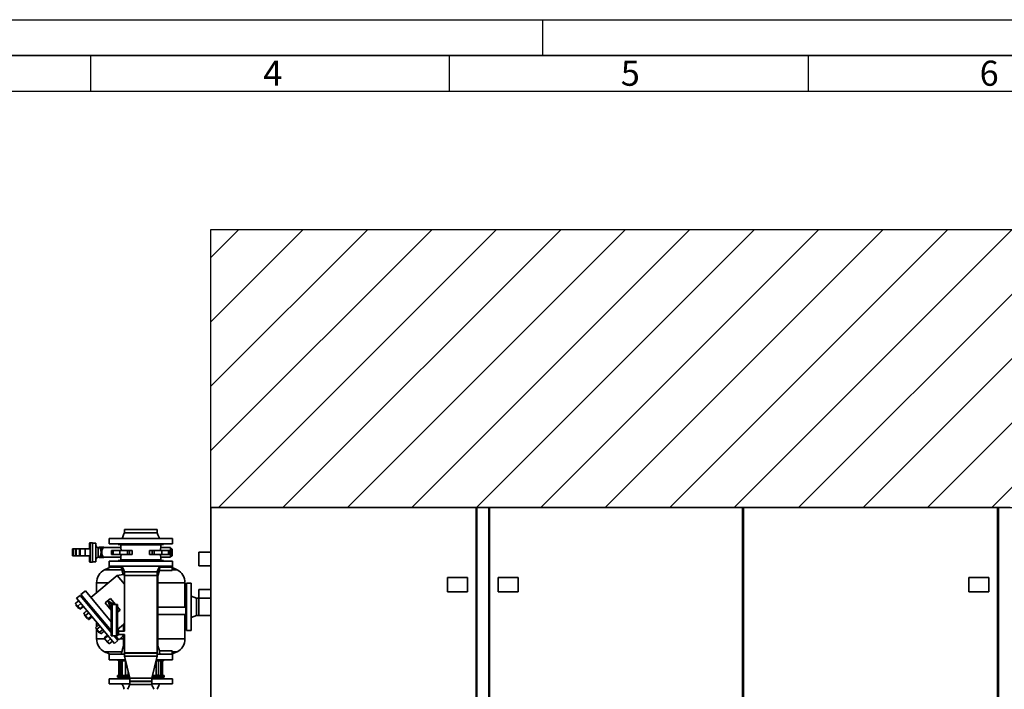
# Paper-space layout 'Blatt1' of a CAD drawing. Units: millimetres. Extents: x 0 to 14850, y 0 to 10500.
# Drawn here: x 3429 to 6859, y 8167 to 10500 of the extents above; entities that cross this region are included whole.
import ezdxf

# ---------------------------------------------------------------- set-up
doc = ezdxf.new("R2010")
doc.units = ezdxf.units.MM
doc.header["$LTSCALE"] = 25
for name, color, linetype in [('1', 7, 'Continuous'), ('61', 7, 'Continuous'), ('62', 7, 'Continuous')]:
    doc.layers.add(name, color=color, linetype=linetype)
doc.styles.add('SLDTEXTSTYLE1', font='TXT', dxfattribs={"width": 0.75})

# ---------------------------------------------------------------- blocks, each defined once
blk = doc.blocks.new('SW_HATCH_0')
at = {"color": 0, "linetype": 'Continuous', "lineweight": 18}
for p, q in [((0, 0), (-97.4, -97.4)), ((224.5, 0), (-97.4, -321.9)), ((449, 0), (-97.4, -546.4)), ((673.5, 0), (-97.4, -770.9)), ((898, 0), (-70.5, -968.5)), ((1122.5, 0), (154, -968.5)), ((1347, 0), (378.5, -968.5)), ((1571.5, 0), (603, -968.5)), ((1796.1, 0), (827.5, -968.5)), ((2020.6, 0), (1052, -968.5)), ((2245.1, 0), (1276.5, -968.5)), ((2469.6, 0), (1501, -968.5)), ((2694.1, 0), (1725.5, -968.5)), ((2918.6, 0), (1950, -968.5)), ((3143.1, 0), (2174.6, -968.5)), ((2876.5, -491.1), (2399.1, -968.5)), ((3010.2, -581.9), (2623.6, -968.5))]:
    blk.add_line(p, q, dxfattribs=at)

psp = doc.layouts.new('Blatt1')

# ---------------------------------------------------------------- linework, layer by layer
at = {"color": 7, "linetype": 'Continuous', "lineweight": 35}
for p, q in [((4094.5, 8800.68), (5018.5, 8800.68)), ((4094.5, 8800.68), (4094.5, 7075.68)), ((5018.5, 8800.68), (5018.5, 7075.68)), ((5018.5, 8800.68), (5021.5, 8800.68)), ((5021.5, 8797.68), (5018.5, 8797.68)), ((5021.5, 8800.68), (5021.5, 6270.68)), ((5021.5, 8800.68), (5062.5, 8800.68)), ((5062.5, 8800.68), (5062.5, 6270.68)), ((5062.5, 8800.68), (5065.5, 8800.68)), ((5065.5, 8797.68), (5062.5, 8797.68)), ((5065.5, 8800.68), (5947, 8800.68)), ((5065.5, 8800.68), (5065.5, 7075.68)), ((5947, 8800.68), (5947, 7075.68)), ((5947, 8800.68), (5950, 8800.68)), ((5950, 8797.68), (5947, 8797.68)), ((5950, 8800.68), (6835, 8800.68)), ((5950, 8800.68), (5950, 7075.68)), ((6835, 8800.68), (6835, 7075.68)), ((6835, 8800.68), (6838, 8800.68)), ((6838, 8797.68), (6835, 8797.68)), ((6838, 8800.68), (6838, 6270.68)), ((6838, 8800.68), (6879, 8800.68)), ((3793.35, 8723.68), (3793.35, 8711.68)), ((3793.35, 8723.68), (3907.65, 8723.68)), ((3907.65, 8711.68), (3907.65, 8723.68)), ((3740.5, 8691.68), (3740.5, 8673.68)), ((3740.5, 8691.68), (3960.5, 8691.68)), ((3960.5, 8673.68), (3960.5, 8691.68)), ((3614.8, 8655.68), (3612.3, 8655.68)), ((3612.3, 8655.68), (3612.3, 8631.68)), ((3614.8, 8631.68), (3614.8, 8655.68)), ((3623.5, 8655.68), (3614.8, 8655.68)), ((3623.5, 8655.68), (3623.5, 8631.68)), ((3625.38, 8655.68), (3623.5, 8655.68)), ((3625.38, 8655.68), (3625.38, 8631.68)), ((3636.8, 8655.68), (3625.38, 8655.68)), ((3639.3, 8655.68), (3636.8, 8655.68)), ((3636.8, 8631.68), (3636.8, 8655.68)), ((3639.3, 8631.68), (3639.3, 8655.68)), ((3656.5, 8655.68), (3639.3, 8655.68)), ((3656.5, 8655.68), (3656.5, 8631.68)), ((3674.5, 8655.68), (3656.5, 8655.68)), ((3671.5, 8655.68), (3671.5, 8674.68)), ((3682.5, 8677.18), (3674, 8677.18)), ((3674, 8655.68), (3674, 8677.18)), ((3674.5, 8655.68), (3674.5, 8631.68)), ((3682.5, 8643.68), (3682.5, 8677.18)), ((3694.5, 8676.18), (3682.5, 8676.18)), ((3682.5, 8610.18), (3682.5, 8643.68)), ((3694.5, 8643.68), (3694.5, 8676.18)), ((3694.5, 8611.18), (3694.5, 8643.68)), ((3705.17, 8660.68), (3702.5, 8660.68)), ((3702.5, 8643.68), (3702.5, 8660.68)), ((3702.5, 8626.68), (3702.5, 8643.68)), ((3705.17, 8661.68), (3705.17, 8660.68)), ((3705.23, 8661.68), (3705.17, 8661.68)), ((3705.23, 8661.68), (3705.23, 8660.68)), ((3712.77, 8661.68), (3705.23, 8661.68)), ((3712.77, 8625.68), (3712.77, 8661.68)), ((3714.24, 8661.68), (3712.77, 8661.68)), ((3714.24, 8661.68), (3714.24, 8625.68)), ((3721.78, 8661.68), (3714.24, 8661.68)), ((3721.78, 8660.68), (3721.78, 8661.68)), ((3721.84, 8661.68), (3721.78, 8661.68)), ((3721.84, 8660.68), (3721.84, 8661.68)), ((3780.5, 8660.68), (3721.84, 8660.68)), ((3740.5, 8673.68), (3960.5, 8673.68)), ((3749.36, 8650.68), (3749.02, 8650.68)), ((3749.36, 8636.68), (3749.36, 8650.68)), ((3753.96, 8650.68), (3749.36, 8650.68)), ((3753.96, 8650.68), (3753.96, 8636.68)), ((3777.01, 8650.68), (3753.96, 8650.68)), ((3771.5, 8673.68), (3771.5, 8671.68)), ((3771.5, 8671.68), (3929.5, 8671.68)), ((3777.01, 8636.68), (3777.01, 8650.68)), ((3804.4, 8650.68), (3777.01, 8650.68)), ((3780.5, 8669.68), (3780.5, 8660.68)), ((3850.5, 8669.68), (3780.5, 8669.68)), ((3785.5, 8671.68), (3785.5, 8669.68)), ((3804.4, 8650.68), (3804.4, 8636.68)), ((3811.14, 8650.68), (3804.4, 8650.68)), ((3811.14, 8636.68), (3811.14, 8650.68)), ((3820.25, 8650.68), (3811.14, 8650.68)), ((3820.25, 8650.68), (3820.25, 8636.68)), ((3920.5, 8669.68), (3850.5, 8669.68)), ((3880.76, 8636.68), (3880.76, 8650.68)), ((3889.87, 8650.68), (3880.76, 8650.68)), ((3889.87, 8650.68), (3889.87, 8636.68)), ((3896.6, 8650.68), (3889.87, 8650.68)), ((3896.6, 8636.68), (3896.6, 8650.68)), ((3924, 8650.68), (3896.6, 8650.68)), ((3915.5, 8669.68), (3915.5, 8671.68)), ((3920.5, 8660.68), (3920.5, 8669.68)), ((3954, 8660.68), (3920.5, 8660.68)), ((3924, 8650.68), (3924, 8636.68)), ((3947.05, 8650.68), (3924, 8650.68)), ((3929.5, 8671.68), (3929.5, 8673.68)), ((3947.05, 8636.68), (3947.05, 8650.68)), ((3951.65, 8650.68), (3947.05, 8650.68)), ((3951.65, 8650.68), (3951.65, 8636.68)), ((3951.99, 8650.68), (3951.65, 8650.68)), ((3954, 8643.68), (3954, 8660.68)), ((3958.5, 8656.18), (3954, 8656.18)), ((3954, 8626.68), (3954, 8643.68)), ((3958.5, 8643.68), (3958.5, 8656.18)), ((3958.5, 8631.18), (3958.5, 8643.68)), ((3959.5, 8643.68), (3959.5, 8655.18)), ((3959.5, 8632.18), (3959.5, 8643.68)), ((4094.5, 8644.83), (4052.5, 8644.83)), ((4052.5, 8620.68), (4052.5, 8644.83)), ((3614.8, 8631.68), (3612.3, 8631.68)), ((3623.5, 8631.68), (3614.8, 8631.68)), ((3625.38, 8631.68), (3623.5, 8631.68)), ((3636.8, 8631.68), (3625.38, 8631.68)), ((3639.3, 8631.68), (3636.8, 8631.68)), ((3656.5, 8631.68), (3639.3, 8631.68)), ((3674.5, 8631.68), (3656.5, 8631.68)), ((3671.5, 8612.68), (3671.5, 8631.68)), ((3674, 8610.18), (3674, 8631.68)), ((3674, 8610.18), (3682.5, 8610.18)), ((3682.5, 8611.18), (3694.5, 8611.18)), ((3702.5, 8626.68), (3705.17, 8626.68)), ((3705.17, 8626.68), (3705.17, 8625.68)), ((3705.23, 8625.68), (3705.17, 8625.68)), ((3705.23, 8626.69), (3705.23, 8625.68)), ((3712.77, 8625.68), (3705.23, 8625.68)), ((3714.24, 8625.68), (3712.77, 8625.68)), ((3721.78, 8625.68), (3714.24, 8625.68)), ((3721.78, 8625.68), (3721.78, 8626.69)), ((3721.84, 8625.68), (3721.78, 8625.68)), ((3721.84, 8626.68), (3780.5, 8626.68)), ((3721.84, 8625.68), (3721.84, 8626.68)), ((3740.5, 8613.68), (3740.5, 8595.68)), ((3850.5, 8613.68), (3740.5, 8613.68)), ((3749.36, 8636.68), (3749.02, 8636.68)), ((3753.96, 8636.68), (3749.36, 8636.68)), ((3777.01, 8636.68), (3753.96, 8636.68)), ((3771.5, 8615.68), (3771.5, 8613.68)), ((3850.5, 8615.68), (3771.5, 8615.68)), ((3804.4, 8636.68), (3777.01, 8636.68)), ((3780.5, 8626.68), (3780.5, 8617.68)), ((3850.5, 8617.68), (3780.5, 8617.68)), ((3785.5, 8617.68), (3785.5, 8615.68)), ((3811.14, 8636.68), (3804.4, 8636.68)), ((3820.25, 8636.68), (3811.14, 8636.68)), ((3920.5, 8617.68), (3850.5, 8617.68)), ((3929.5, 8615.68), (3850.5, 8615.68)), ((3960.5, 8613.68), (3850.5, 8613.68)), ((3889.87, 8636.68), (3880.76, 8636.68)), ((3896.6, 8636.68), (3889.87, 8636.68)), ((3924, 8636.68), (3896.6, 8636.68)), ((3915.5, 8615.68), (3915.5, 8617.68)), ((3920.5, 8617.68), (3920.5, 8626.68)), ((3920.5, 8626.68), (3954, 8626.68)), ((3947.05, 8636.68), (3924, 8636.68)), ((3929.5, 8613.68), (3929.5, 8615.68)), ((3951.65, 8636.68), (3947.05, 8636.68)), ((3951.99, 8636.68), (3951.65, 8636.68)), ((3954, 8631.18), (3958.5, 8631.18)), ((3960.5, 8595.68), (3960.5, 8613.68)), ((4052.5, 8596.53), (4052.5, 8620.68)), ((3785.15, 8582.68), (3724.05, 8582.68)), ((3740.5, 8595.68), (3740.5, 8592.18)), ((3850.5, 8595.68), (3740.5, 8595.68)), ((3786.55, 8592.18), (3740.5, 8592.18)), ((3782.6, 8592.18), (3789.4, 8566.8)), ((3793.35, 8575.68), (3793.35, 8563.68)), ((3960.5, 8595.68), (3850.5, 8595.68)), ((3907.65, 8563.68), (3907.65, 8575.68)), ((3910.5, 8562.68), (3915.19, 8580.18)), ((3959.85, 8592.18), (3914.49, 8592.18)), ((3915.19, 8580.18), (3959.85, 8580.18)), ((3959.85, 8580.18), (3959.85, 8592.18)), ((3959.85, 8592.18), (3960.5, 8592.18)), ((3976.96, 8582.68), (3960.09, 8582.68)), ((3960.5, 8592.18), (3960.5, 8595.68)), ((4052.5, 8596.53), (4094.5, 8596.53)), ((3767.9, 8563.01), (3676.74, 8486.52)), ((3789.4, 8566.8), (3767.9, 8563.01)), ((3793.35, 8532.67), (3767.9, 8563.01)), ((3793.35, 8563.68), (3793.35, 8369.68)), ((3850.5, 8563.68), (3793.35, 8563.68)), ((3907.65, 8563.68), (3850.5, 8563.68)), ((3907.65, 8293.68), (3907.65, 8563.68)), ((3910.5, 8562.68), (3907.65, 8562.68)), ((3910.5, 8318.68), (3910.5, 8562.68)), ((4918.5, 8506.68), (4918.5, 8556.68)), ((4918.5, 8556.68), (4988.5, 8556.68)), ((4988.5, 8556.68), (4988.5, 8506.68)), ((5095.5, 8556.68), (5165.5, 8556.68)), ((5095.5, 8506.68), (5095.5, 8556.68)), ((5165.5, 8556.68), (5165.5, 8506.68)), ((6735, 8506.68), (6735, 8556.68)), ((6735, 8556.68), (6805, 8556.68)), ((6805, 8556.68), (6805, 8506.68)), ((3657.46, 8509.5), (3642.13, 8496.64)), ((3657.46, 8509.5), (3747.5, 8402.18)), ((3696.5, 8538.01), (3696.5, 8503.1)), ((3738.11, 8538.01), (3696.5, 8538.01)), ((4004.5, 8538.01), (3910.5, 8538.01)), ((4004.5, 8452.68), (4004.5, 8538.01)), ((4025.5, 8536.18), (4009.5, 8536.18)), ((4009.5, 8453.68), (4009.5, 8536.18)), ((4025.5, 8453.68), (4025.5, 8536.18)), ((4094.5, 8514.83), (4052.5, 8514.83)), ((4052.5, 8490.68), (4052.5, 8514.83)), ((4988.5, 8506.68), (4918.5, 8506.68)), ((5165.5, 8506.68), (5095.5, 8506.68)), ((6805, 8506.68), (6735, 8506.68)), ((3622.2, 8466.1), (3633.54, 8475.61)), ((3634.43, 8474.55), (3623.09, 8465.04)), ((3638.99, 8494.01), (3626.74, 8483.72)), ((3626.74, 8483.72), (3758.51, 8326.68)), ((3638.99, 8494.01), (3747.5, 8364.69)), ((3642.13, 8496.64), (3747.5, 8371.07)), ((3658.08, 8472.82), (3657.31, 8472.18)), ((3658.08, 8472.82), (3747.5, 8366.25)), ((3659.68, 8475.73), (3658.15, 8474.45)), ((3658.15, 8474.45), (3747.5, 8367.96)), ((3659.89, 8472.38), (3659.04, 8471.67)), ((3726.22, 8467.99), (3744.61, 8483.42)), ((3737.35, 8473.41), (3758.82, 8462.68)), ((3744.64, 8448.85), (3737.35, 8473.41)), ((3744.61, 8483.42), (3762.01, 8462.68)), ((4009.5, 8504.68), (4007.5, 8504.68)), ((4007.5, 8453.68), (4007.5, 8504.68)), ((4044.5, 8483.83), (4025.5, 8490.68)), ((4052.5, 8483.83), (4044.5, 8483.83)), ((4044.5, 8453.68), (4044.5, 8483.83)), ((4052.5, 8483.83), (4052.5, 8490.68)), ((4094.5, 8483.83), (4052.5, 8483.83)), ((4052.5, 8453.68), (4052.5, 8483.83)), ((3623.09, 8465.04), (3622.2, 8466.1)), ((3630.81, 8455.85), (3623.09, 8465.04)), ((3625.67, 8461.98), (3624.36, 8460.88)), ((3624.36, 8460.88), (3634.65, 8448.63)), ((3642.15, 8465.36), (3630.81, 8455.85)), ((3638.52, 8446.66), (3630.81, 8455.85)), ((3634.65, 8448.63), (3635.95, 8449.72)), ((3649.86, 8456.17), (3638.52, 8446.66)), ((3639.41, 8445.6), (3638.52, 8446.66)), ((3650.75, 8455.11), (3639.41, 8445.6)), ((3651.47, 8431.22), (3662.81, 8440.74)), ((3651.77, 8430.86), (3663.11, 8440.37)), ((3747.5, 8442.63), (3726.22, 8467.99)), ((3740.25, 8469.94), (3746.14, 8450.11)), ((3754.79, 8462.68), (3740.25, 8469.94)), ((3747.5, 8447.42), (3744.64, 8448.85)), ((3746.14, 8450.11), (3747.5, 8449.43)), ((3747.5, 8447.68), (3747.5, 8462.68)), ((3747.5, 8462.68), (3750.5, 8462.68)), ((3747.5, 8447.68), (3747.5, 8375.68)), ((3750.5, 8462.68), (3750.5, 8352.68)), ((3750.5, 8462.68), (3766.5, 8462.68)), ((3766.5, 8352.68), (3766.5, 8462.68)), ((3766.5, 8462.68), (3769.5, 8462.68)), ((3769.5, 8462.68), (3769.5, 8352.68)), ((3769.5, 8453.75), (3778.68, 8442.82)), ((3778.68, 8442.82), (3769.5, 8435.12)), ((4004.5, 8452.68), (3910.5, 8452.68)), ((4007.5, 8402.68), (4007.5, 8453.68)), ((4009.5, 8371.18), (4009.5, 8453.68)), ((4025.5, 8371.18), (4025.5, 8453.68)), ((4044.5, 8423.53), (4044.5, 8453.68)), ((4052.5, 8423.53), (4052.5, 8453.68)), ((3651.77, 8430.86), (3651.47, 8431.22)), ((3658.07, 8423.36), (3651.77, 8430.86)), ((3655.23, 8426.74), (3653.93, 8425.64)), ((3653.93, 8425.64), (3664.22, 8413.39)), ((3669.41, 8432.87), (3658.07, 8423.36)), ((3666.68, 8413.1), (3658.07, 8423.36)), ((3664.22, 8413.39), (3665.52, 8414.48)), ((3678.01, 8422.62), (3666.68, 8413.1)), ((3668.98, 8410.36), (3666.68, 8413.1)), ((3680.32, 8419.87), (3668.98, 8410.36)), ((3669.28, 8409.99), (3668.98, 8410.36)), ((3680.62, 8419.51), (3669.28, 8409.99)), ((3910.5, 8427.68), (4004.5, 8427.68)), ((4004.5, 8342.35), (4004.5, 8427.68)), ((4025.5, 8416.68), (4044.5, 8423.53)), ((4044.5, 8423.53), (4052.5, 8423.53)), ((4052.5, 8423.53), (4094.5, 8423.53)), ((3693.29, 8381.39), (3704.63, 8390.9)), ((3697.74, 8376.08), (3693.29, 8381.39)), ((3697.05, 8376.9), (3695.75, 8375.81)), ((3695.75, 8375.81), (3706.03, 8363.55)), ((3696.5, 8400.58), (3696.5, 8384.09)), ((3696.5, 8377.55), (3696.5, 8376.44)), ((3696.5, 8374.91), (3696.5, 8342.35)), ((3709.08, 8385.59), (3697.74, 8376.08)), ((3706.65, 8365.47), (3697.74, 8376.08)), ((3717.99, 8374.98), (3706.65, 8365.47)), ((3722.44, 8369.67), (3711.1, 8360.16)), ((3747.5, 8352.68), (3747.5, 8375.68)), ((3769.5, 8375.96), (3774.78, 8369.68)), ((3772.5, 8371.18), (3769.5, 8371.18)), ((3769.94, 8375.44), (3790.5, 8392.69)), ((3772.5, 8371.18), (3772.5, 8356.18)), ((3793.35, 8369.68), (3772.5, 8369.68)), ((3790.5, 8392.69), (3790.5, 8369.68)), ((4007.5, 8402.68), (4009.5, 8402.68)), ((4009.5, 8371.18), (4025.5, 8371.18)), ((3726.04, 8342.35), (3696.5, 8342.35)), ((3706.03, 8363.55), (3707.34, 8364.64)), ((3711.1, 8360.16), (3706.65, 8365.47)), ((3723.16, 8345.79), (3734.5, 8355.3)), ((3725.47, 8343.04), (3723.16, 8345.79)), ((3726.62, 8341.66), (3725.32, 8340.57)), ((3725.32, 8340.57), (3735.6, 8328.31)), ((3736.8, 8352.55), (3725.47, 8343.04)), ((3734.07, 8332.79), (3725.47, 8343.04)), ((3745.41, 8342.3), (3734.07, 8332.79)), ((3751.7, 8334.79), (3740.37, 8325.28)), ((3750.5, 8352.68), (3747.5, 8352.68)), ((3750.5, 8352.68), (3766.5, 8352.68)), ((3757.58, 8352.68), (3770.77, 8336.97)), ((3758.51, 8326.68), (3770.77, 8336.97)), ((3762.93, 8352.68), (3773.91, 8339.6)), ((3771.6, 8342.35), (3766.25, 8342.35)), ((3769.5, 8352.68), (3766.5, 8352.68)), ((3769.5, 8356.18), (3772.5, 8356.18)), ((3772.5, 8357.68), (3793.35, 8357.68)), ((3773.91, 8339.6), (3789.23, 8352.46)), ((3790.5, 8342.35), (3777.18, 8342.35)), ((3784.85, 8357.68), (3789.23, 8352.46)), ((3790.5, 8357.68), (3790.5, 8318.68)), ((3793.35, 8357.68), (3793.35, 8293.68)), ((4004.5, 8342.35), (3910.5, 8342.35)), ((3740.37, 8325.28), (3734.07, 8332.79)), ((3735.6, 8328.31), (3736.91, 8329.41)), ((3790.5, 8318.68), (3782.6, 8289.18)), ((3790.5, 8318.68), (3793.35, 8318.68)), ((3907.65, 8318.68), (3910.5, 8318.68)), ((3915.19, 8301.18), (3910.5, 8318.68)), ((3959.85, 8301.18), (3915.19, 8301.18)), ((3959.85, 8289.18), (3959.85, 8301.18)), ((3784.88, 8297.68), (3724.05, 8297.68)), ((3740.5, 8289.18), (3740.5, 8269.18)), ((3740.5, 8289.18), (3793.35, 8289.18)), ((3740.5, 8269.18), (3796.5, 8269.18)), ((3771.6, 8269.18), (3771.6, 8265.68)), ((3794.35, 8293.68), (3793.35, 8292.68)), ((3850.5, 8293.68), (3793.35, 8293.68)), ((3793.35, 8292.68), (3793.35, 8281.68)), ((3907.65, 8292.68), (3793.35, 8292.68)), ((3793.35, 8281.68), (3812.45, 8205.68)), ((3907.65, 8281.68), (3793.35, 8281.68)), ((3907.65, 8293.68), (3850.5, 8293.68)), ((3888.55, 8205.68), (3907.65, 8281.68)), ((3904.51, 8269.18), (3960.5, 8269.18)), ((3907.65, 8292.68), (3906.65, 8293.68)), ((3907.65, 8281.68), (3907.65, 8292.68)), ((3907.65, 8289.18), (3959.85, 8289.18)), ((3929.4, 8265.68), (3929.4, 8269.18)), ((3959.85, 8289.18), (3960.5, 8289.18)), ((3976.96, 8297.68), (3960.18, 8297.68)), ((3960.5, 8269.18), (3960.5, 8289.18)), ((3771.6, 8265.68), (3797.38, 8265.68)), ((3774.5, 8265.68), (3774.5, 8214.68)), ((3774.5, 8215.68), (3774.5, 8265.68)), ((3775.5, 8265.68), (3775.5, 8215.68)), ((3780.3, 8215.68), (3780.3, 8265.68)), ((3785.91, 8265.68), (3785.91, 8215.68)), ((3796.79, 8215.68), (3796.79, 8265.68)), ((3903.63, 8265.68), (3929.4, 8265.68)), ((3904.27, 8215.68), (3904.27, 8265.68)), ((3912.22, 8265.68), (3912.22, 8215.68)), ((3920.73, 8215.68), (3920.73, 8265.68)), ((3924.5, 8265.68), (3924.5, 8215.68)), ((3926.5, 8214.68), (3926.5, 8265.68)), ((3740.5, 8203.68), (3740.5, 8185.68)), ((3812.45, 8203.68), (3740.5, 8203.68)), ((3769.5, 8214.68), (3769.5, 8208.68)), ((3810.19, 8214.68), (3769.5, 8214.68)), ((3811.7, 8208.68), (3769.5, 8208.68)), ((3771.5, 8205.68), (3771.5, 8203.68)), ((3812.45, 8205.68), (3771.5, 8205.68)), ((3774.5, 8215.68), (3775.5, 8215.68)), ((3774.5, 8208.68), (3774.5, 8205.68)), ((3780.3, 8215.68), (3785.91, 8215.68)), ((3796.79, 8215.68), (3806.16, 8215.68)), ((3806.16, 8230.75), (3806.16, 8215.68)), ((3812.45, 8205.68), (3812.45, 8194.68)), ((3888.55, 8205.68), (3812.45, 8205.68)), ((3888.55, 8194.68), (3888.55, 8205.68)), ((3929.5, 8205.68), (3888.55, 8205.68)), ((3960.5, 8203.68), (3888.55, 8203.68)), ((3931.5, 8208.68), (3889.31, 8208.68)), ((3931.5, 8214.68), (3890.82, 8214.68)), ((3904.27, 8215.68), (3912.22, 8215.68)), ((3920.73, 8215.68), (3924.5, 8215.68)), ((3926.5, 8205.68), (3926.5, 8208.68)), ((3929.5, 8203.68), (3929.5, 8205.68)), ((3931.5, 8208.68), (3931.5, 8214.68)), ((3960.5, 8185.68), (3960.5, 8203.68)), ((3812.45, 8185.68), (3740.5, 8185.68)), ((3812.45, 8194.68), (3813.45, 8193.68)), ((3812.45, 8194.68), (3888.55, 8194.68)), ((3812.45, 8193.68), (3812.45, 8183.68)), ((3812.45, 8193.68), (3888.55, 8193.68)), ((3887.55, 8193.68), (3888.55, 8194.68)), ((3888.55, 8183.68), (3888.55, 8193.68)), ((3960.5, 8185.68), (3888.55, 8185.68))]:
    psp.add_line(p, q, dxfattribs=at)
at = {"color": 7, "linetype": 'Continuous', "lineweight": 35, "flags": 128}
for points in [[(3976.96, 8582.68), (3967.68, 8587.14), (3960.49, 8590.31)], [(4007.5, 8452.32), (4006.68, 8452.49), (4004.5, 8452.68)], [(4004.5, 8427.68), (4006.68, 8427.87), (4007.5, 8428.05)], [(3960.5, 8290.06), (3967.86, 8293.31), (3976.96, 8297.68)]]:
    psp.add_lwpolyline(points, dxfattribs=at)
at = {"color": 7, "linetype": 'Continuous', "lineweight": 35}
for centre, radius, start, end in [((3674, 8674.68), 2.5, 90, 180), ((3702.5, 8668.68), 8, 180, 270), ((3958.5, 8655.18), 1, 0, 90), ((3674, 8612.68), 2.5, 180, 270), ((3702.5, 8618.68), 8, 90, 180), ((3958.5, 8632.18), 1, 270, 0), ((3746.5, 8538.01), 50, 116.69124, 180), ((3850.5, 8331.15), 281.53, 111.99997, 116.69124), ((3850.5, 8592.18), 110, 353.73709, 0), ((3954.5, 8538.01), 50, 0, 63.30876), ((3746.5, 8342.35), 50, 180, 243.30876), ((3954.5, 8342.35), 50, 296.69124, 0), ((3850.5, 8289.18), 110, 0, 6.26291), ((3850.5, 8549.21), 281.53, 243.30876, 247.46298)]:
    psp.add_arc(centre, radius, start, end, dxfattribs=at)
for centre, ratio, start_param, end_param in [((3705.1, 8643.68), 0.4142136, 3.1604774, 6.2643005), ((3721.91, 8643.68), 0.4142136, 0.0180096, 3.123583), ((3748.75, 8643.68), 0.0173665, 4.2879993, 5.1367787), ((3952.25, 8643.68), 0.0173665, 1.1464066, 1.995186)]:
    psp.add_ellipse(centre, major_axis=(0, 17), ratio=ratio, start_param=start_param, end_param=end_param, dxfattribs=at)
for points, knots in [([(3793.36, 8711.68), (3792.48, 8709.27), (3790.77, 8704.58), (3787.94, 8697.93), (3785.96, 8693.71), (3785.01, 8691.68)], [0, 0, 0, 0, 0.3557803, 0.6897602, 1, 1, 1, 1]), ([(3793.35, 8711.68), (3793.45, 8711.68), (3793.64, 8711.68), (3795.16, 8711.68), (3797.55, 8711.68), (3800.87, 8711.68), (3805.03, 8711.68), (3809.98, 8711.68), (3815.61, 8711.68), (3821.85, 8711.68), (3828.57, 8711.68), (3835.67, 8711.68), (3843.02, 8711.68), (3850.5, 8711.68), (3857.99, 8711.68), (3865.34, 8711.68), (3872.44, 8711.68), (3879.16, 8711.68), (3885.4, 8711.68), (3891.03, 8711.68), (3895.97, 8711.68), (3900.14, 8711.68), (3903.46, 8711.68), (3905.85, 8711.68), (3907.35, 8711.68), (3907.53, 8711.68), (3907.62, 8711.68)], [0, 0, 0, 0, 0.0417794, 0.0835587, 0.1253381, 0.1671175, 0.2088968, 0.2506762, 0.2924556, 0.334235, 0.3760143, 0.4177937, 0.4595731, 0.5013524, 0.5431318, 0.5849112, 0.6266905, 0.6684699, 0.7102493, 0.7520287, 0.793808, 0.8355874, 0.8773668, 0.9191461, 0.9609255, 1, 1, 1, 1]), ([(3916, 8691.68), (3915.44, 8692.88), (3914.16, 8695.57), (3912.15, 8700.09), (3909.88, 8705.54), (3908.43, 8709.54), (3907.65, 8711.68)], [0, 0, 0, 0, 0.18291063, 0.41163931, 0.68466447, 1, 1, 1, 1]), ([(3705.18, 8660.68), (3705.18, 8660.68), (3705.17, 8660.68), (3705.19, 8660.68), (3705.22, 8660.68), (3705.23, 8660.68)], [0, 0, 0, 0, 0.1597806, 0.5798957, 1, 1, 1, 1]), ([(3721.78, 8660.68), (3721.81, 8660.68), (3721.84, 8660.68), (3721.84, 8660.68), (3721.84, 8660.68)], [0, 0, 0, 0, 0.67964626, 1, 1, 1, 1]), ([(3780.5, 8660.68), (3780.52, 8660.62), (3780.55, 8660.5), (3780.78, 8659.54), (3781.11, 8658.04), (3781.5, 8656.02), (3781.91, 8653.57), (3782.13, 8651.64), (3782.24, 8650.68)], [0, 0, 0, 0, 0.1666498, 0.3333064, 0.4999815, 0.6666497, 0.8333365, 1, 1, 1, 1]), ([(3920.5, 8660.68), (3920.49, 8660.62), (3920.46, 8660.5), (3920.23, 8659.54), (3919.9, 8658.04), (3919.51, 8656.02), (3919.1, 8653.57), (3918.88, 8651.64), (3918.77, 8650.68)], [0, 0, 0, 0, 0.1666498, 0.3333064, 0.4999815, 0.6666497, 0.8333365, 1, 1, 1, 1]), ([(3705.18, 8626.68), (3705.18, 8626.68), (3705.17, 8626.68), (3705.19, 8626.68), (3705.22, 8626.68), (3705.23, 8626.69)], [0, 0, 0, 0, 0.1597898, 0.5799121, 1, 1, 1, 1]), ([(3721.78, 8626.69), (3721.81, 8626.68), (3721.84, 8626.68), (3721.84, 8626.68), (3721.84, 8626.68)], [0, 0, 0, 0, 0.6796285, 1, 1, 1, 1]), ([(3780.5, 8626.68), (3780.52, 8626.74), (3780.55, 8626.86), (3780.78, 8627.83), (3781.11, 8629.32), (3781.5, 8631.35), (3781.91, 8633.8), (3782.13, 8635.72), (3782.24, 8636.68)], [0, 0, 0, 0, 0.1666513, 0.3333064, 0.4999817, 0.6666473, 0.8333342, 1, 1, 1, 1]), ([(3918.77, 8636.68), (3918.88, 8635.72), (3919.1, 8633.8), (3919.51, 8631.35), (3919.9, 8629.32), (3920.23, 8627.83), (3920.46, 8626.86), (3920.49, 8626.74), (3920.5, 8626.68)], [0, 0, 0, 0, 0.1666658, 0.3333527, 0.5000183, 0.6666936, 0.8333487, 1, 1, 1, 1]), ([(3785.01, 8595.68), (3785.57, 8594.49), (3786.85, 8591.79), (3788.86, 8587.27), (3791.13, 8581.82), (3792.58, 8577.83), (3793.36, 8575.68)], [0, 0, 0, 0, 0.1829106, 0.4116393, 0.6846645, 1, 1, 1, 1]), ([(3850.5, 8575.68), (3848.01, 8575.68), (3843.02, 8575.68), (3835.67, 8575.68), (3828.57, 8575.68), (3821.85, 8575.68), (3815.61, 8575.68), (3809.98, 8575.68), (3805.03, 8575.68), (3800.87, 8575.68), (3797.55, 8575.68), (3795.16, 8575.68), (3793.66, 8575.68), (3793.48, 8575.68), (3793.39, 8575.68)], [0, 0, 0, 0, 0.0837854, 0.1675707, 0.2513561, 0.3351415, 0.4189268, 0.5027122, 0.5864976, 0.670283, 0.7540683, 0.8378537, 0.9216391, 1, 1, 1, 1]), ([(3907.65, 8575.68), (3908.53, 8578.1), (3910.24, 8582.78), (3913.07, 8589.43), (3915.05, 8593.65), (3916, 8595.68)], [0, 0, 0, 0, 0.3557803, 0.6897602, 1, 1, 1, 1]), ([(3915.19, 8580.18), (3915.2, 8580.31), (3915.22, 8580.58), (3915.43, 8582.63), (3915.86, 8585.62), (3916.51, 8589), (3917.09, 8591.24), (3917.34, 8592.18)], [0, 0, 0, 0, 0.2116371, 0.4232898, 0.6344702, 0.8453878, 1, 1, 1, 1]), ([(3793.35, 8564.56), (3793.31, 8564.58), (3792.68, 8564.94), (3791.86, 8565.41), (3790.57, 8566.14), (3789.61, 8566.68), (3789.47, 8566.76), (3789.4, 8566.8)], [0, 0, 0, 0, 0.0143679, 0.2118941, 0.4108944, 0.7028548, 1, 1, 1, 1]), ([(3793.35, 8398.14), (3793.32, 8398.07), (3792.9, 8397.28), (3792.29, 8396.11), (3791.38, 8394.38), (3790.67, 8393), (3790.56, 8392.8), (3790.5, 8392.69)], [0, 0, 0, 0, 0.019036, 0.2190957, 0.4212584, 0.7054156, 1, 1, 1, 1]), ([(3917.34, 8289.18), (3917.17, 8289.84), (3916.81, 8291.18), (3916.37, 8293.14), (3916, 8295.02), (3915.72, 8296.71), (3915.51, 8298.2), (3915.32, 8299.8), (3915.21, 8300.98), (3915.2, 8301.12), (3915.19, 8301.18)], [0, 0, 0, 0, 0.1075266, 0.2180884, 0.3256457, 0.4364768, 0.5414543, 0.6495344, 0.8598827, 1, 1, 1, 1]), ([(3785.01, 8185.68), (3785.57, 8184.49), (3786.85, 8181.79), (3788.86, 8177.27), (3791, 8172.15), (3792.33, 8168.49), (3792.99, 8166.68)], [0, 0, 0, 0, 0.1923802, 0.4329505, 0.7201105, 1, 1, 1, 1]), ([(3812.45, 8183.68), (3811.2, 8180.76), (3808.73, 8175.01), (3805.9, 8169.43), (3804.5, 8166.68)], [0, 0, 0, 0, 0.5084298, 1, 1, 1, 1]), ([(3812.45, 8183.68), (3812.52, 8183.68), (3812.64, 8183.68), (3813.65, 8183.68), (3815.25, 8183.68), (3817.46, 8183.68), (3820.23, 8183.68), (3823.52, 8183.68), (3827.28, 8183.68), (3831.43, 8183.68), (3835.9, 8183.68), (3840.63, 8183.68), (3845.52, 8183.68), (3850.5, 8183.68), (3855.49, 8183.68), (3860.38, 8183.68), (3865.11, 8183.68), (3869.58, 8183.68), (3873.73, 8183.68), (3877.49, 8183.68), (3880.78, 8183.68), (3883.55, 8183.68), (3885.76, 8183.68), (3887.38, 8183.68), (3888.29, 8183.68), (3888.66, 8183.68), (3888.55, 8183.68), (3888.55, 8183.68)], [0, 0, 0, 0, 0.0416651, 0.0833301, 0.1249952, 0.1666602, 0.2083253, 0.2499903, 0.2916554, 0.3333204, 0.3749855, 0.4166506, 0.4583156, 0.4999807, 0.5416457, 0.5833108, 0.6249758, 0.6666409, 0.7083059, 0.749971, 0.791636, 0.8333011, 0.8749662, 0.9166312, 0.9582963, 0.9999613, 1, 1, 1, 1]), ([(3896.5, 8166.68), (3895.11, 8169.43), (3892.28, 8175.01), (3889.81, 8180.76), (3888.55, 8183.68)], [0, 0, 0, 0, 0.49157024, 1, 1, 1, 1]), ([(3908.03, 8166.68), (3908.79, 8168.76), (3910.38, 8173.11), (3913.07, 8179.43), (3915.05, 8183.65), (3916, 8185.68)], [0, 0, 0, 0, 0.3224004, 0.6736853, 1, 1, 1, 1])]:
    psp.add_open_spline(points, degree=3, knots=knots, dxfattribs=at)
psp.add_open_spline([(3907.65, 8575.68), (3907.56, 8575.68), (3907.37, 8575.68), (3905.85, 8575.68), (3903.46, 8575.68), (3900.14, 8575.68), (3895.97, 8575.68), (3891.03, 8575.68), (3885.4, 8575.68), (3879.16, 8575.68), (3872.44, 8575.68), (3865.34, 8575.68), (3857.99, 8575.68), (3853, 8575.68), (3850.5, 8575.68)], degree=3, dxfattribs=at)
at = {"layer": '1'}
for p, q in [((4094.5, 8800.68), (4094.5, 9769.22)), ((4094.5, 9769.22), (8694.51, 9769.22)), ((4094.5, 8800.68), (8694.51, 8800.68))]:
    psp.add_line(p, q, dxfattribs=at)
at = {"layer": '61'}
psp.add_line((0, 10500), (14850, 10500), dxfattribs=at)
at = {"layer": '61', "color": 7, "linetype": 'Continuous', "lineweight": 35}
psp.add_line((14725, 10375), (125, 10375), dxfattribs=at)
at = {"layer": '61', "color": 7, "linetype": 'Continuous'}
for p, q in [((3675, 10375), (3675, 10250)), ((4925, 10375), (4925, 10250)), ((6175, 10375), (6175, 10250)), ((14600, 10250), (250, 10250))]:
    psp.add_line(p, q, dxfattribs=at)
at = {"layer": '62', "color": 7, "linetype": 'Continuous'}
psp.add_line((5250, 10500), (5250, 10375), dxfattribs=at)

# ---------------------------------------------------------------- block references
at = {"color": 7, "linetype": 'Continuous', "lineweight": 18}
psp.add_blockref('SW_HATCH_0', (4191.92, 9769.22), dxfattribs=at)

# ---------------------------------------------------------------- texts
at = {"layer": '62', "char_height": 87.5, "attachment_point": 2, "style": 'SLDTEXTSTYLE1'}
for s, insert in [('6', (6805.72, 10357.24)), ('4', (4310.25, 10357.24)), ('5', (5555.8, 10357.24))]:
    psp.add_mtext(s, dxfattribs=dict(at, insert=insert))

doc.saveas('drawing.dxf')
